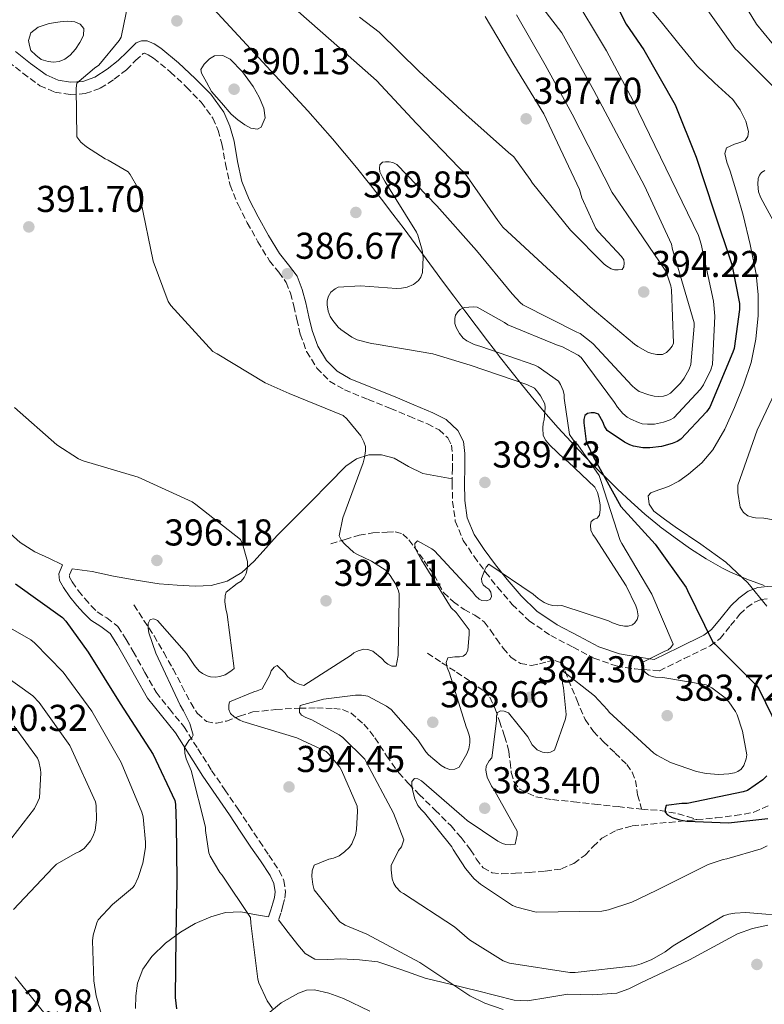
# Model space of a CAD drawing. Units: metres. Extents: x 590875 to 594335, y 4692012 to 4694369.
# Drawn here: x 593674 to 593873, y 4692955 to 4693219 of the extents above; entities that cross this region are included whole.
import ezdxf

# ---------------------------------------------------------------- set-up
doc = ezdxf.new("R2010")
doc.units = ezdxf.units.M
doc.header["$MEASUREMENT"] = 0
doc.linetypes.add('DGN Style 3', pattern=[2.435891, 1.739922, -0.695969])
for name, color, linetype, lineweight in [('Balsa-alberca', 142, 'Continuous', 0), ('Camino', 7, 'DGN Style 3', 0), ('Cota de punto acotado terreno', 7, 'Continuous', 0), ('Curva de nivel directora', 30, 'Continuous', 30), ('Curva de nivel intermedia', 30, 'Continuous', 0), ('Límite de municipio', 7, 'Continuous', 0), ('Línea de cambio de uso (parcela vista)', 92, 'Continuous', 0), ('Margen derecho', 7, 'Continuous', 0), ('Punto acotado terreno (símbolo)', 7, 'Continuous', 0), ('Vaguada', 142, 'DGN Style 3', 13)]:
    doc.layers.add(name, color=color, linetype=linetype, lineweight=lineweight)
doc.styles.add('Style-Arial', font='arial.ttf')

# ---------------------------------------------------------------- blocks, each defined once
blk = doc.blocks.new('5PATER')
at = {"layer": 'Punto acotado terreno (símbolo)', "linetype": 'Continuous', "lineweight": 0}
h = blk.add_hatch(color=51, dxfattribs=at)
edge = h.paths.add_edge_path()
edge.add_ellipse((0, 0), major_axis=(-0.11, -0.111), ratio=0.999422, start_angle=0, end_angle=360)

msp = doc.modelspace()

# ---------------------------------------------------------------- linework, layer by layer
at = {"layer": 'Balsa-alberca', "color": 142, "linetype": 'Continuous', "lineweight": 0, "elevation": 346.35, "flags": 128}
msp.add_lwpolyline([(593676.65, 4693210.54), (593676.33, 4693211.91), (593676.01, 4693213.29), (593676.69, 4693215.29), (593678.67, 4693216.81), (593681.58, 4693217.83), (593684.53, 4693218.22), (593686.49, 4693218.42), (593688.46, 4693218.28), (593689.91, 4693217.61), (593690.89, 4693216.43), (593690.8, 4693214.55), (593689.81, 4693212.68), (593688.66, 4693210.91), (593687.25, 4693209.29), (593685.82, 4693208.23), (593684.24, 4693207.59), (593682.78, 4693207.47), (593681.33, 4693207.63), (593679.47, 4693208.17), (593678.06, 4693209.35), (593676.65, 4693210.54)], close=True, dxfattribs=at)
at = {"layer": 'Balsa-alberca', "color": 142, "linetype": 'Continuous', "lineweight": 0, "elevation": 390.99, "flags": 128}
msp.add_lwpolyline([(593676.65, 4693210.54), (593676.33, 4693211.91), (593676.01, 4693213.29), (593676.69, 4693215.29), (593678.67, 4693216.81), (593681.58, 4693217.83), (593684.53, 4693218.22), (593686.49, 4693218.42), (593688.46, 4693218.28), (593689.91, 4693217.61), (593690.89, 4693216.43), (593690.8, 4693214.55), (593689.81, 4693212.68), (593688.66, 4693210.91), (593687.25, 4693209.29), (593685.82, 4693208.23), (593684.24, 4693207.59), (593682.78, 4693207.47), (593681.33, 4693207.63), (593679.47, 4693208.17), (593678.06, 4693209.35), (593676.65, 4693210.54)], dxfattribs=at)
at = {"layer": 'Camino', "color": 7, "linetype": 'DGN Style 3', "lineweight": 0}
for points in [[(593683.1, 4693199.44, 391.58), (593687.19, 4693198.76, 391.11), (593691.27, 4693199.02, 390.72), (593695.28, 4693200.44, 390.34), (593699.04, 4693202.86, 389.99), (593702.29, 4693205.43, 389.77), (593704.76, 4693207.87, 389.65), (593706.8, 4693209.78, 389.64), (593707.01, 4693209.88, 389.67), (593707.13, 4693209.87, 389.7), (593708.16, 4693209.44, 389.77), (593709.53, 4693208.56, 389.83), (593714.1, 4693204.81, 389.9), (593718.44, 4693200.75, 389.89), (593722.35, 4693196.72, 389.86), (593725.49, 4693192.44, 389.7), (593726.89, 4693189.17, 389.29), (593727.9, 4693185.55, 388.87), (593728.83, 4693180.21, 388.62), (593730.07, 4693174.48, 388.36), (593732.22, 4693169.27, 388.1), (593734.68, 4693164.43, 387.85), (593737.54, 4693159.34, 387.51), (593740.64, 4693154.23, 387.14), (593743.13, 4693151.14, 386.81), (593745.1, 4693148.45, 386.5), (593746.25, 4693145.52, 386.45), (593747.18, 4693142.15, 386.57), (593747.99, 4693138.52, 386.71), (593748.88, 4693134.59, 386.95), (593750.59, 4693129.92, 387.36), (593753.34, 4693125.47, 387.78), (593756.76, 4693122, 388.14), (593760.76, 4693119.63, 388.49), (593767.05, 4693117.09, 388.9), (593773.08, 4693114.67, 389.19), (593778.07, 4693112.59, 389.4), (593782.98, 4693110.51, 389.51), (593786.11, 4693108.91, 389.45), (593788.46, 4693106.76, 389.38), (593789.4, 4693104.81, 389.41), (593789.7, 4693102.39, 389.45), (593789.65, 4693098.69, 389.46), (593789.58, 4693094.68, 389.45), (593789.72, 4693089.74, 389.33), (593790.44, 4693084.48, 388.81), (593792.59, 4693079.31, 387.89), (593795.49, 4693074.94, 386.95), (593798.57, 4693070.77, 385.94), (593801.79, 4693066.73, 384.97), (593805.72, 4693062.16, 384.29), (593810.24, 4693057.76, 383.81), (593816.04, 4693053.8, 383.05), (593822.01, 4693050.68, 382.28), (593827.56, 4693047.76, 382), (593833.6, 4693045.66, 381.51), (593838.52, 4693044.84, 380.65), (593845.16, 4693044.37, 379.78), (593851.82, 4693047.63, 377.73), (593858.73, 4693051.02, 375.69), (593861.45, 4693053, 374.88), (593864.24, 4693056.49, 373.57), (593866.68, 4693059.49, 372.29), (593868.57, 4693061.28, 371.47), (593870.6, 4693062.78, 370.82), (593872.31, 4693063.45, 370.43), (593874.31, 4693063.68, 370.05)], [(593670.65, 4693207.58, 392.2), (593674.55, 4693204.51, 392.11), (593679.11, 4693201.12, 391.94), (593683.1, 4693199.44, 391.58)], [(593687.74, 4693071.64, 397.96), (593687, 4693069.92, 397.96), (593687.04, 4693069.41, 397.96), (593687.78, 4693068.18, 397.96), (593689.39, 4693065.83, 397.96), (593691.13, 4693063.69, 397.96), (593692.86, 4693061.79, 397.84), (593694.49, 4693060.15, 397.64), (593697.05, 4693058.52, 397.42), (593700.01, 4693056.22, 397.19), (593702.24, 4693052.71, 396.79), (593704.11, 4693049.49, 396.42), (593707.22, 4693043.92, 396.24), (593710.28, 4693038.61, 396.1), (593713.83, 4693034.12, 395.88), (593717.72, 4693029.39, 395.59), (593721.47, 4693023.41, 395.1), (593725.14, 4693017.65, 394.57), (593728.67, 4693012.5, 394.17), (593732.23, 4693007.3, 393.8), (593735.1, 4693002.96, 392.94), (593737.92, 4692998.66, 392.33), (593740.5, 4692994.96, 392.69), (593743.23, 4692990.86, 393.29), (593744.5, 4692988.15, 393.59), (593744.95, 4692985.17, 393.93), (593744.7, 4692983.11, 394.42), (593744.24, 4692981.36, 394.76), (593743.65, 4692979.44, 394.69), (593743.07, 4692977.58, 394.63)]]:
    msp.add_polyline3d(points, dxfattribs=at)
at = {"layer": 'Curva de nivel directora', "color": 30, "linetype": 'Continuous', "lineweight": 30, "flags": 128}
for points, elevation in [([(593829.33, 4693231.18), (593836.27, 4693217.64), (593841.01, 4693210.73), (593849.36, 4693195.98), (593854.96, 4693181.99), (593859.76, 4693167.62), (593864.56, 4693153.22), (593866.61, 4693142.79), (593866.61, 4693141.16), (593865.2, 4693130.76), (593864.85, 4693129.74), (593858.67, 4693115.02), (593857.77, 4693113.77), (593850.93, 4693106.44), (593849.93, 4693105.83), (593848.53, 4693105.23), (593845.74, 4693104.49), (593842.54, 4693104.11), (593840.75, 4693104.14), (593838.22, 4693104.55), (593837.2, 4693104.91), (593835.76, 4693105.61), (593831.12, 4693108.71), (593830.45, 4693109.9), (593830.03, 4693111.11), (593828.81, 4693113.16), (593827.76, 4693113.48), (593826.86, 4693113.48), (593825.9, 4693113.29), (593825.17, 4693112.81), (593824.85, 4693111.69), (593824.85, 4693110.79), (593825.55, 4693105.83), (593825.84, 4693104.97), (593827.41, 4693101.77), (593834.83, 4693088.39), (593844.04, 4693078.31), (593852.3, 4693066.67), (593852.68, 4693065.87), (593859.44, 4693052.07), (593860.11, 4693051.5), (593871.28, 4693040.3), (593871.76, 4693039.56), (593877.04, 4693028.71)], 375), ([(593672.6, 4693067.69), (593685.18, 4693058.6), (593686.1, 4693057.64), (593692.02, 4693049.39), (593700.66, 4693035.63), (593709.5, 4693021.9)], 400), ([(593709.5, 4693021.9), (593715.25, 4693009.61), (593715.41, 4693008.65), (593715.64, 4693003.37), (593715.83, 4692988.2), (593715.57, 4692973.04), (593715.38, 4692956.84), (593715.73, 4692953.77)], 400), ([(593873.9, 4693016.17), (593872.91, 4693015.18), (593868.78, 4693012.27), (593867.63, 4693011.88), (593852.59, 4693008.78), (593851.12, 4693008.81), (593846.92, 4693008.3), (593846.73, 4693007.31), (593846.7, 4693006.51), (593847.31, 4693005.74), (593848.56, 4693005.07), (593850.57, 4693004.39), (593852.46, 4693004.07), (593863.69, 4693003.63), (593874.19, 4693004.75)], 375)]:
    msp.add_lwpolyline(points, dxfattribs=dict(at, elevation=elevation))
at = {"layer": 'Curva de nivel intermedia', "color": 30, "linetype": 'Continuous', "lineweight": 0, "flags": 128}
for points, elevation in [([(593745.13, 4693405.47), (593753.7, 4693391.77), (593761.7, 4693377.95), (593770.15, 4693365.08), (593807.97, 4693303.77), (593812.16, 4693298.72), (593813.06, 4693297.88), (593823.75, 4693286.3), (593833.96, 4693273.72), (593844.48, 4693262.65), (593845.54, 4693261.02), (593853.67, 4693246.36), (593871.2, 4693217.63), (593881.44, 4693205.15), (593882.28, 4693204.54), (593894.02, 4693195.2), (593895.01, 4693194.11), (593899.52, 4693187.68), (593900.04, 4693186.36)], 360), ([(593703.53, 4693227.24), (593700.85, 4693214.15), (593700.33, 4693213.29), (593694.89, 4693206.6), (593693.74, 4693205.87), (593688.97, 4693201.83), (593688.81, 4693200.49), (593688.97, 4693187.4), (593690.06, 4693186.03), (593691.57, 4693184.75), (593696.59, 4693181.55), (593697.42, 4693181.19), (593702.73, 4693178.06), (593703.34, 4693177.32), (593705.39, 4693173.8), (593705.74, 4693172.78), (593706.16, 4693170.19), (593709.49, 4693154.12), (593713.45, 4693143.31), (593714.19, 4693142.22), (593725.42, 4693129.9), (593726.61, 4693129.32), (593739.5, 4693121.51), (593745.9, 4693118.7), (593760.4, 4693112.81), (593761.39, 4693111.88), (593765.13, 4693107.31)], 390), ([(593794.45, 4693126.25), (593784.4, 4693129.29), (593769.2, 4693131.91), (593767.95, 4693132.04), (593764.17, 4693133.07), (593762.7, 4693133.8), (593759.76, 4693135.79), (593759.05, 4693136.43), (593757.58, 4693138.22), (593756.94, 4693139.27), (593756.37, 4693140.71), (593756.08, 4693142.44), (593756.08, 4693143.4), (593756.37, 4693144.59), (593757.1, 4693145.8), (593758.25, 4693146.73), (593759.02, 4693147.15), (593765.04, 4693147.5), (593774.7, 4693146.79), (593775.98, 4693146.86), (593777.55, 4693147.18), (593779.28, 4693147.85), (593780.62, 4693148.97), (593781.17, 4693149.8), (593781.61, 4693151.08), (593781.81, 4693155.18), (593781.58, 4693157.03), (593780.43, 4693161.07), (593780.05, 4693161.93), (593771.69, 4693175.37), (593770.93, 4693176.62), (593770.25, 4693178.09), (593770.09, 4693179.02), (593770.22, 4693179.95), (593770.89, 4693180.62), (593771.76, 4693180.78), (593772.72, 4693180.75), (593773.71, 4693180.59), (593774.77, 4693180.04), (593785.52, 4693168.91), (593796.11, 4693156.97), (593805.68, 4693145.39), (593807.85, 4693143.02), (593808.56, 4693142.44), (593822.99, 4693135.08), (593823.89, 4693134.7), (593827.31, 4693132.04), (593837.81, 4693120.68), (593838.61, 4693119.98), (593839.73, 4693119.24), (593842.29, 4693118.28), (593843.76, 4693117.96), (593844.88, 4693117.87), (593846.29, 4693117.99), (593847.12, 4693118.25), (593848.08, 4693118.73), (593850.77, 4693121.39), (593851.82, 4693122.79), (593853.13, 4693125.19), (593853.61, 4693126.47), (593854.51, 4693136.75), (593854.48, 4693137.58), (593850.13, 4693152.52), (593848.62, 4693157.29), (593848.4, 4693158.7), (593841.13, 4693174.31), (593827.53, 4693199.88), (593818.99, 4693215.27), (593809.68, 4693227.5)], 385), ([(593821.39, 4693226.5), (593830.93, 4693210.5), (593838.13, 4693197.1), (593855.66, 4693161), (593856.3, 4693158.7), (593859.66, 4693143.4), (593860.01, 4693139.37), (593859.37, 4693126.47), (593858.93, 4693125.03), (593856.97, 4693121), (593856.14, 4693119.82), (593849.01, 4693112.14)], 380), ([(593806.86, 4693220.1), (593814.51, 4693206.73), (593821.74, 4693193.51), (593832.46, 4693172.52), (593836.4, 4693166.79), (593846.67, 4693151.69), (593847.25, 4693150.44), (593848.17, 4693147.5), (593848.37, 4693146.41), (593848.94, 4693132.14), (593848.56, 4693131.37), (593847.89, 4693130.41), (593847.09, 4693129.61), (593846, 4693129.13), (593844.49, 4693129.13), (593843.12, 4693129.39), (593842.06, 4693129.77), (593839.34, 4693131.27), (593838.51, 4693131.91), (593826.61, 4693141.9), (593814.96, 4693152.3), (593803.21, 4693163.21), (593801.81, 4693165), (593792.97, 4693177.67), (593791.47, 4693179.15), (593780.08, 4693191.02), (593769.36, 4693202.54), (593757.13, 4693213.23), (593745.36, 4693223.59)], 390), ([(593856.13, 4693224.03), (593865.44, 4693211.04), (593866.24, 4693210.33), (593876.87, 4693199.71)], 365), ([(593842.69, 4693221.77), (593845.6, 4693218.27), (593850.4, 4693212.38), (593855.2, 4693206.49), (593859.92, 4693201.95), (593864.84, 4693197.47), (593866.81, 4693194.66)], 370), ([(593798.49, 4693219.72), (593806.17, 4693206.73), (593814.2, 4693193.58), (593823.7, 4693173.29), (593824.38, 4693171.11), (593828.12, 4693162.92), (593828.79, 4693161.99), (593835, 4693155.4), (593835.61, 4693154.47), (593835.67, 4693153.55), (593835.61, 4693152.59), (593835.13, 4693151.91), (593834.14, 4693151.79), (593833.11, 4693151.82), (593832.22, 4693152.07), (593831.03, 4693152.75), (593830.3, 4693153.32), (593821.34, 4693162.44), (593811.1, 4693175.02), (593810.55, 4693176.01), (593806.14, 4693182.12), (593804.67, 4693183.21), (593793.24, 4693193.45), (593780.76, 4693204.94), (593770.01, 4693215.53), (593764.76, 4693219.53)], 395), ([(593737.4, 4693189.51), (593735.65, 4693189.77), (593734.06, 4693190.63), (593732.13, 4693191.98), (593730.38, 4693193.55), (593727.76, 4693196.57), (593725.13, 4693199.59), (593723.77, 4693202.06), (593722.41, 4693204.52), (593722.28, 4693205.47), (593723.13, 4693206.88), (593724.53, 4693208.3), (593725.87, 4693209.14), (593728.12, 4693209.24), (593730.06, 4693208.27), (593733.37, 4693204.88), (593736.24, 4693200.97), (593737.86, 4693198.08), (593739.09, 4693195.15), (593739.44, 4693192.52), (593738.38, 4693190.03), (593737.4, 4693189.51)], 390), ([(593866.81, 4693194.66), (593868.29, 4693191.61), (593869.02, 4693188.87), (593868.86, 4693187.51), (593868.1, 4693186.46), (593866.69, 4693185.89), (593865.25, 4693185.5), (593863.14, 4693184.48), (593862.66, 4693183.01), (593863.2, 4693180.63), (593864.1, 4693178.27), (593865.9, 4693172.36), (593867.62, 4693166.43), (593869.5, 4693158.58), (593871.04, 4693150.65), (593871.6, 4693145.12), (593871.59, 4693139.58), (593871.01, 4693133.25), (593869.7, 4693126.97), (593867.7, 4693120.86), (593865.31, 4693114.91), (593862.69, 4693109.11), (593859.49, 4693103.58), (593856.48, 4693100.07), (593852.93, 4693097.09), (593850.38, 4693095.2), (593847.62, 4693093.76), (593846.32, 4693093.29), (593845.03, 4693092.83), (593842.85, 4693092.06), (593842.13, 4693091.2), (593842.41, 4693089.01), (593843.65, 4693087.17), (593846.49, 4693085.01), (593849.38, 4693082.91), (593856.23, 4693078.29), (593862.98, 4693073.5), (593868.83, 4693067.95), (593873.92, 4693061.66)], 370), ([(593873.44, 4693178.46), (593872.55, 4693177.85), (593872, 4693177.21), (593871.59, 4693176.25), (593871.52, 4693174.78), (593871.75, 4693172.7), (593872.35, 4693171.1), (593876.23, 4693163.87)], 365), ([(593849.01, 4693112.14), (593848.05, 4693111.63), (593846.29, 4693110.99), (593843.79, 4693110.44), (593841.97, 4693110.41), (593840.56, 4693110.57), (593839.53, 4693110.86), (593837.45, 4693111.79), (593836.53, 4693112.36), (593835.37, 4693113.29), (593833.9, 4693114.99), (593833.13, 4693116.27), (593824.17, 4693128.3), (593823.34, 4693128.91), (593818.96, 4693131.24), (593818, 4693131.5), (593804.53, 4693137.03), (593803.66, 4693137.67), (593796.33, 4693141.77), (593795.28, 4693141.87), (593792.85, 4693141.74), (593791.73, 4693141.16), (593791.12, 4693140.59), (593790.54, 4693139.63), (593790.32, 4693138.79), (593790.35, 4693137.45), (593790.64, 4693136.39), (593791.53, 4693134.7), (593792.59, 4693133.51), (593793.55, 4693132.78), (593795.47, 4693131.82), (593797.26, 4693131.24), (593811.76, 4693126.28), (593812.62, 4693125.83), (593818.13, 4693121.96), (593818.67, 4693121.07), (593819.37, 4693119.5), (593819.6, 4693118.28), (593819.6, 4693117.42), (593821.01, 4693107.69), (593822.06, 4693106.22), (593823.31, 4693104.91), (593829.04, 4693096.65), (593829.52, 4693095.08), (593834.6, 4693079.31), (593835.08, 4693078.51), (593843.15, 4693064.87), (593848.81, 4693051.47), (593848.24, 4693050.6), (593847.5, 4693049.93), (593846.41, 4693049.55), (593840.49, 4693046.6), (593840.56, 4693045.48), (593840.84, 4693044.59), (593841.61, 4693043.72), (593842.32, 4693043.18), (593843.21, 4693042.79), (593844.14, 4693042.63), (593846.06, 4693042.57), (593857.64, 4693040.59), (593859.18, 4693039.75), (593862.8, 4693037.07), (593863.76, 4693036.01), (593865.52, 4693033.45), (593865.96, 4693032.52), (593867.4, 4693028.2), (593868.56, 4693021.83), (593868.4, 4693020.78), (593867.82, 4693018.99), (593867.08, 4693017.96), (593866.16, 4693017.35), (593865.32, 4693017.03), (593863.72, 4693016.71), (593861.1, 4693016.59), (593857.68, 4693016.84), (593855.05, 4693017.39), (593848.08, 4693019.79), (593844.43, 4693021.71), (593843.63, 4693022.28), (593831.72, 4693033.26), (593831.24, 4693033.93), (593827.79, 4693037.67), (593819.05, 4693044.43), (593818.99, 4693043.31), (593819.15, 4693041.07), (593819.47, 4693039.82), (593820.17, 4693032.68), (593819.95, 4693031.47), (593817.07, 4693023.05), (593815.95, 4693022.57), (593815.05, 4693022.38), (593813.84, 4693022.51), (593812.43, 4693023.15), (593811.63, 4693023.88), (593811.08, 4693024.55), (593809.87, 4693026.63), (593804.68, 4693033.13), (593803.56, 4693033.55), (593802.57, 4693033.64), (593801.77, 4693033.16), (593801.48, 4693032.33)], 380), ([(593767.02, 4693037.55), (593772.01, 4693034.86), (593773.26, 4693033.96), (593780.43, 4693025.9), (593782.54, 4693022.67), (593783.28, 4693021.8), (593786.64, 4693019.02), (593787.72, 4693018.35), (593789, 4693017.93), (593790.35, 4693017.96), (593791.47, 4693018.51), (593793.55, 4693022.09), (593794.09, 4693023.47), (593794.32, 4693025.03), (593794.32, 4693026.19), (593794.19, 4693027.15), (593793.74, 4693028.49), (593793.32, 4693029.35), (593788.88, 4693043.75), (593788.27, 4693045.23), (593788.01, 4693046.6), (593788.4, 4693047.82), (593790.28, 4693048.07), (593791.6, 4693048.07), (593792.56, 4693048.3), (593793.23, 4693048.84), (593793.8, 4693049.83), (593794.19, 4693054.15), (593794.12, 4693055.31), (593790.64, 4693059.95), (593789.32, 4693061.26), (593781.39, 4693074.09), (593780.27, 4693075.95), (593779.69, 4693077.26), (593779.6, 4693078.51), (593780.33, 4693079.21), (593784.17, 4693077.03), (593784.84, 4693076.52), (593795.08, 4693065.48), (593795.85, 4693064.43), (593796.81, 4693063.56), (593797.58, 4693063.21), (593798.83, 4693063.08), (593799.76, 4693063.5), (593800.11, 4693064.23), (593800.01, 4693065.42), (593799.44, 4693066.19), (593798.6, 4693066.73), (593797.9, 4693067.4), (593797.52, 4693068.23), (593797.45, 4693069.1), (593798.35, 4693071.37), (593798.76, 4693072.11), (593799.44, 4693072.91), (593811.28, 4693064.91), (593812.65, 4693063.69), (593814.22, 4693062.67), (593815.53, 4693062.12), (593816.56, 4693061.87), (593817.93, 4693061.77), (593818.96, 4693061.87), (593831.53, 4693057.74), (593832.62, 4693057.19), (593834.35, 4693056.59), (593835.79, 4693056.33), (593836.75, 4693056.33), (593837.96, 4693056.71), (593838.6, 4693057.23), (593839.21, 4693058.09), (593839.44, 4693059.11), (593839.21, 4693060.65), (593838.86, 4693061.74), (593836.27, 4693067.11), (593828.01, 4693079.91), (593827.31, 4693080.87), (593826.8, 4693082.06), (593826.7, 4693083.34), (593826.86, 4693084.36), (593827.69, 4693084.97), (593828.46, 4693085.26), (593829.07, 4693086.06), (593829.26, 4693087.59), (593829.23, 4693088.87), (593828.94, 4693090.76), (593828.52, 4693092.14), (593827.88, 4693093.55), (593820.69, 4693100.39), (593819.73, 4693101.1), (593815.76, 4693104.84), (593814.73, 4693106.09), (593814.03, 4693107.4), (593813.87, 4693109.35), (593814.03, 4693110.73), (593814.25, 4693111.59), (593814.51, 4693114.95), (593814.45, 4693115.85), (593813.29, 4693118.06), (593812.59, 4693119.05), (593811.63, 4693120.07), (593809.61, 4693121.1), (593794.45, 4693126.25)], 385), ([(593876.93, 4693120.54), (593871.39, 4693108.8), (593866.15, 4693094.08), (593866.15, 4693092.13), (593866.79, 4693088.16), (593867.65, 4693086.81), (593868.83, 4693085.92), (593869.99, 4693085.5), (593870.88, 4693085.34), (593873.12, 4693085.25), (593882.95, 4693083.55)], 365), ([(593672.28, 4693114.89), (593683.61, 4693104.87), (593689.46, 4693101.16), (593690.74, 4693100.62), (593705.46, 4693096.2), (593719.9, 4693089.61), (593720.92, 4693088.94), (593732.86, 4693079.53), (593733.37, 4693078.38), (593734.74, 4693073.61), (593734.71, 4693072.01), (593734.36, 4693070.44), (593733.85, 4693069.35), (593733.02, 4693068.39), (593731.96, 4693067.75), (593729.05, 4693065.39), (593728.76, 4693064.49), (593728.7, 4693062.83), (593728.92, 4693061), (593729.34, 4693059.43), (593731.19, 4693045), (593730.3, 4693044.23), (593728.76, 4693043.31), (593727.35, 4693042.79), (593726.17, 4693042.67), (593724.79, 4693042.73), (593723.93, 4693042.99), (593722.71, 4693043.63), (593721.82, 4693044.3), (593720.54, 4693045.77), (593718.36, 4693049), (593710.65, 4693057.8), (593709.62, 4693058.25), (593708.63, 4693058.06), (593708.09, 4693057.04), (593708.09, 4693055.82), (593708.34, 4693054.54), (593710.17, 4693049.04), (593716.66, 4693035.12), (593717.62, 4693033.61), (593719.26, 4693030.19), (593720.22, 4693027.15), (593719.86, 4693026.41), (593719.06, 4693025.68), (593717.85, 4693023.79), (593717.91, 4693022.25), (593718.3, 4693020.81), (593719.61, 4693017.64), (593723.45, 4693002.44), (593723.45, 4693001.58), (593724.41, 4692995.6), (593724.76, 4692994.7), (593727.32, 4692990.28), (593727.96, 4692989.61), (593735.54, 4692978.25), (593735.67, 4692976.75), (593737.49, 4692961.74), (593737.81, 4692960.72)], 395), ([(593765.13, 4693107.31), (593765.97, 4693105.74), (593766.35, 4693104.43), (593766.38, 4693103.34), (593766.13, 4693101.51), (593765.71, 4693100.07), (593760.3, 4693085.35), (593759.34, 4693080.55), (593759.95, 4693079.27), (593760.81, 4693078.28), (593763.28, 4693076.07), (593764.04, 4693075.59), (593767.98, 4693073.77), (593771.88, 4693071.21), (593772.97, 4693069.9), (593774.38, 4693067.63), (593775.18, 4693065.74), (593775.37, 4693064.94), (593775.44, 4693063.69), (593775.12, 4693048.49), (593774.6, 4693045.64), (593773.45, 4693045.64), (593772.4, 4693046.15), (593771.69, 4693046.7), (593770.76, 4693047.66), (593768.33, 4693049.58), (593766.96, 4693050.09), (593765.96, 4693050.12), (593764.4, 4693049.74), (593763.28, 4693049.13), (593762.57, 4693048.55), (593749.87, 4693040.43), (593748.59, 4693040.75), (593747.47, 4693041.32), (593746.12, 4693042.25), (593745.45, 4693042.86), (593744.84, 4693043.72), (593742.73, 4693045.77), (593741.87, 4693045.35), (593741.13, 4693044.33), (593740.72, 4693043.27), (593738.67, 4693039.56), (593737.36, 4693038.99), (593736.43, 4693038.76), (593729.93, 4693036.01), (593729.71, 4693035.18), (593729.77, 4693034.03), (593730.22, 4693032.94), (593731.15, 4693032.01), (593732.72, 4693031.11), (593733.48, 4693030.79), (593748.01, 4693026.35), (593755.79, 4693022.7), (593756.52, 4693022.06), (593759.47, 4693018.51), (593759.95, 4693017.71), (593764.17, 4693008.07), (593764.27, 4693006.76), (593763.98, 4693001.87), (593763.66, 4693000.43), (593762.67, 4692998.03), (593762.06, 4692997.13), (593760.78, 4692995.82), (593759.34, 4692994.8), (593757.84, 4692994.16), (593756.59, 4692993.9), (593752.62, 4692992.27), (593752.08, 4692990.76), (593752.01, 4692989.23), (593752.24, 4692987.08), (593752.65, 4692985.68), (593759.47, 4692977.07), (593760.91, 4692976.2), (593766.76, 4692973.74), (593780.94, 4692966.16), (593794.32, 4692957.26), (593798.32, 4692955.31), (593803.28, 4692953.64)], 390), ([(593662.07, 4693060.97), (593676.66, 4693052.68), (593677.66, 4693051.88), (593685.3, 4693043.98), (593693.05, 4693033.58), (593700.92, 4693019.82), (593706.45, 4693006.44), (593706.74, 4693005.23), (593707.45, 4692998.44), (593707.38, 4692997.04), (593706.65, 4692992.81), (593705.46, 4692988.97), (593704.44, 4692986.86), (593703.96, 4692986.16), (593698.55, 4692981.71), (593694.74, 4692977.58), (593694.36, 4692976.78), (593693.37, 4692973.55), (593693.21, 4692971.98), (593693.53, 4692961.29), (593694.17, 4692957.23), (593696.82, 4692948.08)], 405), ([(593664.82, 4693046.51), (593677.24, 4693037.68), (593678.94, 4693035.82), (593687.13, 4693024.3), (593687.7, 4693023.21), (593694.04, 4693009.23), (593694.2, 4693008.24), (593694.29, 4693004.49), (593693.94, 4693001.58), (593693.3, 4692999.95), (593692.66, 4692998.8), (593690.97, 4692996.72), (593689.75, 4692995.92), (593688.73, 4692995.5), (593683.54, 4692992.52), (593682.55, 4692991.53), (593671.99, 4692980.4)], 410), ([(593881.23, 4692978.51), (593868.3, 4692979.56), (593865.36, 4692979.43), (593863.79, 4692979.15), (593862.32, 4692978.67), (593848.81, 4692970.67), (593846.7, 4692969.07), (593843.08, 4692966.99), (593840.27, 4692965.8), (593838.41, 4692965.29), (593822.57, 4692963.53), (593821.1, 4692963.5), (593804.94, 4692965.99), (593803.24, 4692966.6), (593794.28, 4692972.3), (593790.25, 4692975.72), (593776.52, 4692984.65), (593775.79, 4692985.13), (593774.48, 4692986.51), (593774, 4692987.37), (593773.55, 4692988.59), (593773.23, 4692991.05), (593773.23, 4692992.2), (593775.21, 4692996.17), (593775.98, 4692997.23), (593776.33, 4692997.96), (593776.62, 4692999.05), (593773.9, 4693006.19), (593766.64, 4693019.82), (593766.19, 4693020.68), (593760.27, 4693026.47), (593759.34, 4693027.18), (593751.95, 4693031.24), (593750.38, 4693031.85), (593749.26, 4693032.49), (593748.72, 4693033.16), (593748.68, 4693033.99), (593748.84, 4693035.05), (593755.12, 4693036.78), (593763.69, 4693037.83), (593765.26, 4693037.83), (593767.02, 4693037.55)], 385), ([(593801.48, 4693032.33), (593801.48, 4693030.92), (593800.24, 4693021.07), (593799.53, 4693020.23), (593798.7, 4693018.79), (593798.67, 4693017.74), (593798.8, 4693016.71), (593799.02, 4693015.88), (593800.11, 4693013.42), (593800.65, 4693012.71), (593807.05, 4693001.39), (593807.05, 4693000.39), (593806.48, 4692997.9), (593805.13, 4692997.74), (593803.98, 4692997.83), (593803.05, 4692998.12), (593801.8, 4692998.73), (593793.64, 4693004.27), (593792.81, 4693005), (593781.39, 4693014.86), (593780.43, 4693015.4), (593779.5, 4693015.53), (593778.83, 4693014.7), (593778.8, 4693013.71), (593778.96, 4693012.43), (593779.6, 4693010.06), (593780.43, 4693008.3), (593781.39, 4693007.08), (593782.22, 4693006.28), (593789.52, 4692997.19), (593789.87, 4692996.46), (593793.2, 4692991.34), (593795.53, 4692988.59), (593797.16, 4692987.15), (593805.8, 4692981.48), (593806.92, 4692981.03), (593812.14, 4692979.72), (593829.68, 4692979.98), (593831.53, 4692980.33), (593837.74, 4692982.38), (593844.24, 4692985.45), (593858.25, 4692992.49), (593862.22, 4692993.8), (593863.24, 4692993.96), (593872.46, 4692996.65), (593874.06, 4692997.45)], 380), ([(593672.22, 4693029.48), (593678.42, 4693020.97), (593678.78, 4693020.08), (593679.26, 4693017.9), (593679.32, 4693017.04), (593678.97, 4693010.35), (593678.58, 4693009.29), (593677.62, 4693007.44), (593671.57, 4692999.6)], 415), ([(593672.47, 4692962.35), (593682.26, 4692950.12)], 410), ([(593737.81, 4692960.72), (593740.02, 4692955.88), (593741.49, 4692953.9)], 395)]:
    msp.add_lwpolyline(points, dxfattribs=dict(at, elevation=elevation))
at = {"layer": 'Límite de municipio', "color": 7, "linetype": 'Continuous', "lineweight": 0}
msp.add_polyline3d([(593722.46, 4693225.33, 389.71), (593750.89, 4693194.37, 388.04), (593754.22, 4693190.63, 388.11), (593757.5, 4693186.86, 388.19), (593760.73, 4693183.04, 387.78), (593763.93, 4693179.2, 387.34), (593767.07, 4693175.31, 386.92), (593767.59, 4693174.67, 386.85), (593770.68, 4693170.74, 386.45), (593773.71, 4693166.76, 386.24), (593776.7, 4693162.76, 385.99), (593779.67, 4693158.74, 385.28), (593782.64, 4693154.71, 384.57), (593785.62, 4693150.69, 382.92), (593787.05, 4693148.79, 382.24), (593790.05, 4693144.78, 380.81), (593793.03, 4693140.77, 379.9), (593796.03, 4693136.77, 379.37), (593799.05, 4693132.78, 379.37), (593802.11, 4693128.83, 380.63), (593802.23, 4693128.68, 380.72), (593805.33, 4693124.76, 383.14), (593808.45, 4693120.85, 385.13), (593811.61, 4693116.98, 385.29), (593814.83, 4693113.15, 384.54), (593818.03, 4693109.48, 382.2), (593821.39, 4693105.78, 380.73), (593824.82, 4693102.14, 380.35), (593828.32, 4693098.56, 378.43), (593831.87, 4693095.04, 374.64), (593833.91, 4693093.07, 374.05), (593837.55, 4693089.63, 373.08), (593841.27, 4693086.29, 372.06), (593845.14, 4693083.13, 371.69), (593845.38, 4693082.95, 371.69), (593849.4, 4693079.95, 371.79), (593853.49, 4693077.07, 371.48), (593857.7, 4693074.35, 371), (593862.05, 4693071.88, 370.72), (593863.99, 4693070.91, 370.47), (593868.57, 4693068.91, 369.82), (593873.27, 4693067.21, 369.45)], dxfattribs=at)
at = {"layer": 'Línea de cambio de uso (parcela vista)', "color": 92, "linetype": 'Continuous', "lineweight": 0}
for points in [[(593789.6, 4693095.77, 389.45), (593785.67, 4693096.51, 389.77), (593781.75, 4693097.26, 390.09), (593777.87, 4693099.12, 390.18), (593774.07, 4693101.35, 390.09), (593770.7, 4693102.23, 390.05), (593767.29, 4693102.19, 390.02), (593763.96, 4693101.13, 390.06), (593761.08, 4693099.18, 390.21), (593756.5, 4693094.5, 390.77), (593751.93, 4693089.83, 391.56), (593747.32, 4693085.23, 392.53), (593742.71, 4693080.62, 393.48), (593739.62, 4693077.19, 394.03), (593736.57, 4693073.71, 394.57), (593733.26, 4693070.68, 395.21), (593729.27, 4693068.39, 395.85), (593725.02, 4693067.23, 395.92), (593720.76, 4693067.05, 396.04), (593715.9, 4693067.34, 396.71), (593711.03, 4693067.63, 397.38), (593704.92, 4693068.65, 397.13), (593698.81, 4693069.68, 396.87), (593695.96, 4693070.34, 396.86), (593693.11, 4693070.96, 397.13), (593690.42, 4693071.3, 397.54), (593687.74, 4693071.64, 397.96)], [(593685.18, 4693072.75, 397.96), (593681.46, 4693074.51, 397.8), (593677.75, 4693076.27, 397.64), (593673.78, 4693078.77, 397.48), (593668.5, 4693083.56, 397.32)], [(593704.76, 4692953.9, 402.12), (593704.85, 4692957.26, 401.89), (593705.27, 4692960.62, 401.67), (593706.68, 4692964.4, 401.59), (593709.11, 4692967.79, 401.54), (593712.78, 4692971.37, 401.21), (593716.79, 4692974.32, 400.33), (593720.74, 4692976.62, 399.06), (593724.92, 4692978.41, 397.77), (593728.87, 4692979.61, 396.53), (593732.92, 4692979.76, 395.59), (593736.66, 4692979.08, 395.11), (593740.41, 4692978.41, 394.63)], [(593743.07, 4692977.58, 394.63), (593745.64, 4692974.25, 394.02), (593748.21, 4692970.92, 393.41), (593750.23, 4692968.58, 393.03), (593752.82, 4692967.08, 392.71), (593756.31, 4692966.96, 392.44), (593759.8, 4692967.15, 392.2), (593764.77, 4692966.95, 391.52), (593769.72, 4692966.38, 390.98), (593776.07, 4692964.27, 390.84), (593782.39, 4692962.03, 390.73), (593789.4, 4692960.33, 390.53), (593796.41, 4692958.63, 390.34), (593801.33, 4692957.35, 390.21), (593806.26, 4692956.14, 390.09), (593809.81, 4692955.91, 389.83), (593815.2, 4692956.79, 389.1), (593820.6, 4692957.67, 388.49), (593827.19, 4692957.53, 388.28), (593833.72, 4692957.99, 388.04), (593836.91, 4692959.16, 387.71), (593839.99, 4692960.62, 387.4), (593846.6, 4692963.76, 386.91), (593853.17, 4692966.95, 386.5), (593859.62, 4692970.4, 386.24), (593866.1, 4692973.87, 385.99), (593870.06, 4692975.27, 385.69), (593874.17, 4692976.17, 385.41)], [(593752.69, 4692958.89, 394.25), (593750.55, 4692958.77, 394.31), (593748.41, 4692958, 394.44), (593743.75, 4692955.34, 395.29), (593739.77, 4692952.04, 396.17)], [(593767.54, 4692953.11, 393.09), (593760.44, 4692956.52, 393.29), (593756.59, 4692958.01, 393.72), (593752.69, 4692958.89, 394.25)]]:
    msp.add_polyline3d(points, dxfattribs=at)
at = {"layer": 'Margen derecho', "color": 7, "linetype": 'Continuous', "lineweight": 0}
for points in [[(593672.57, 4693210.28, 392.2), (593676.56, 4693207.13, 392.11), (593680.76, 4693204.01, 391.94), (593684.02, 4693202.64, 391.58), (593687.35, 4693202.09, 391.11), (593690.6, 4693202.3, 390.72), (593693.82, 4693203.43, 390.34), (593697.12, 4693205.56, 389.99), (593700.09, 4693207.91, 389.77), (593702.46, 4693210.26, 389.65), (593704.95, 4693212.59, 389.64), (593706.37, 4693213.2, 389.67), (593707.83, 4693213.16, 389.7), (593709.71, 4693212.38, 389.77), (593711.48, 4693211.24, 389.83), (593716.28, 4693207.3, 389.9), (593720.76, 4693203.11, 389.89), (593724.88, 4693198.86, 389.86), (593728.38, 4693194.09, 389.7), (593730.02, 4693190.27, 389.29), (593731.13, 4693186.28, 388.87), (593732.07, 4693180.84, 388.62), (593733.24, 4693175.47, 388.36), (593735.23, 4693170.65, 388.1), (593737.59, 4693165.99, 387.85), (593740.4, 4693161.01, 387.51), (593743.35, 4693156.14, 387.14), (593745.76, 4693153.16, 386.81), (593748.02, 4693150.06, 386.5), (593749.39, 4693146.56, 386.45), (593750.39, 4693142.95, 386.57), (593751.22, 4693139.24, 386.71), (593752.06, 4693135.53, 386.95), (593753.58, 4693131.37, 387.36), (593755.96, 4693127.53, 387.78), (593758.82, 4693124.63, 388.14), (593762.23, 4693122.6, 388.49), (593768.28, 4693120.16, 388.9), (593774.33, 4693117.74, 389.19), (593779.36, 4693115.64, 389.4), (593784.38, 4693113.51, 389.51), (593788.01, 4693111.66, 389.45), (593791.16, 4693108.78, 389.38), (593792.62, 4693105.76, 389.41), (593793.02, 4693102.57, 389.45), (593792.96, 4693098.63, 389.46), (593792.89, 4693094.7, 389.45), (593793.02, 4693090.01, 389.33), (593793.66, 4693085.35, 388.81), (593795.52, 4693080.87, 387.89), (593798.2, 4693076.84, 386.95), (593801.19, 4693072.79, 385.94), (593804.34, 4693068.84, 384.97), (593808.13, 4693064.43, 384.29), (593812.34, 4693060.33, 383.81), (593817.74, 4693056.64, 383.05), (593823.54, 4693053.61, 382.28), (593828.88, 4693050.8, 382), (593834.42, 4693048.87, 381.51), (593839.06, 4693048.11, 380.65), (593843.7, 4693047.34, 379.78), (593850.36, 4693050.6, 377.73), (593857.02, 4693053.87, 375.69), (593859.14, 4693055.41, 374.88), (593861.67, 4693058.57, 373.57), (593864.25, 4693061.74, 372.29), (593866.44, 4693063.82, 371.47), (593868.98, 4693065.71, 370.82), (593871.51, 4693066.68, 370.43)], [(593685.18, 4693072.75, 397.96), (593684.15, 4693070.38, 397.96), (593684.32, 4693068.52, 397.96), (593685.43, 4693066.67, 397.96), (593687.16, 4693064.16, 397.96), (593689.02, 4693061.87, 397.96), (593690.83, 4693059.87, 397.84), (593692.73, 4693057.96, 397.64), (593695.44, 4693056.24, 397.42), (593697.91, 4693054.32, 397.19), (593699.86, 4693051.26, 396.79), (593701.69, 4693048.11, 396.42), (593704.79, 4693042.54, 396.24), (593707.96, 4693037.04, 396.1), (593711.66, 4693032.37, 395.88), (593715.45, 4693027.76, 395.59), (593719.11, 4693021.92, 395.1), (593722.81, 4693016.11, 394.57), (593726.37, 4693010.93, 394.17), (593729.91, 4693005.74, 393.8), (593732.77, 4693001.42, 392.94), (593735.61, 4692997.1, 392.33), (593738.19, 4692993.39, 392.69), (593740.79, 4692989.48, 393.29), (593741.8, 4692987.33, 393.59), (593742.13, 4692985.13, 393.93), (593741.95, 4692983.63, 394.42), (593741.56, 4692982.12, 394.76), (593740.98, 4692980.27, 394.69), (593740.41, 4692978.41, 394.63)], [(593871.51, 4693066.68, 370.43), (593874.1, 4693066.99, 370.05), (593876.52, 4693067.01, 369.63), (593878.9, 4693066.6, 369.22), (593886.11, 4693064.2, 368.3), (593893.3, 4693061.8, 367.69), (593910.84, 4693056.01, 366.71), (593928.38, 4693050.22, 365.7), (593941.05, 4693046.12, 364.74), (593953.72, 4693042.02, 363.85), (593962.99, 4693038.79, 363.35), (593972.22, 4693035.43, 362.89), (593976.26, 4693033.92, 362.69), (593980.28, 4693032.36, 362.5), (593981.73, 4693031.67, 362.44), (593983.03, 4693030.7, 362.37), (593983.61, 4693029.26, 362.34), (593984.06, 4693027.75, 362.31), (593985.53, 4693026.09, 362.18), (593986.81, 4693025.13, 362.12), (593988.09, 4693024.17, 362.05)]]:
    msp.add_polyline3d(points, dxfattribs=at)
at = {"layer": 'Vaguada', "color": 142, "linetype": 'DGN Style 3', "lineweight": 13}
for points in [[(593757.11, 4693078.38, 389.57), (593760.89, 4693079.53, 388.58), (593764.66, 4693080.68, 387.59), (593768.35, 4693081.31, 387.25), (593772.15, 4693081.51, 387.08), (593774.33, 4693081.63, 386.42), (593776.38, 4693081, 385.86), (593778.03, 4693079.42, 385.76), (593779.38, 4693077.61, 385.67), (593782.13, 4693073.86, 385.36), (593784.76, 4693070.06, 384.97), (593785.98, 4693067.67, 384.56), (593787.32, 4693065.32, 384.13), (593789.93, 4693062.87, 383.81), (593792.82, 4693060.78, 383.49), (593795.65, 4693059.24, 383.08), (593798.2, 4693057.45, 382.66), (593799.86, 4693055.22, 382.47), (593801.46, 4693052.91, 382.28), (593803.28, 4693050.4, 381.61), (593805.3, 4693047.98, 380.93), (593807.91, 4693046.35, 380.74), (593810.87, 4693045.8, 380.55), (593813.01, 4693046.24, 380.21), (593815.16, 4693046.83, 379.91), (593817.16, 4693047.12, 379.78), (593818.81, 4693046.51, 379.65), (593819.92, 4693044.24, 379.44), (593820.79, 4693041.96, 379.21), (593822.99, 4693036.61, 378.6), (593825.27, 4693031.27, 377.99), (593827.46, 4693028.13, 377.69), (593830.14, 4693025.32, 377.41), (593833.28, 4693022.32, 376.9), (593836.41, 4693019.24, 376.45), (593837.87, 4693017.23, 376.36), (593838.71, 4693014.95, 376.26), (593839.31, 4693011.14, 376.08), (593840.37, 4693007.27, 375.88)], [(593704.31, 4693062, 395.78), (593707, 4693057.87, 395.62), (593709.69, 4693053.74, 395.46), (593712.33, 4693049.29, 394.83), (593714.81, 4693044.78, 393.99), (593717.18, 4693040.29, 393.5), (593719.54, 4693035.76, 393.03), (593721.29, 4693032.96, 392.57), (593723.77, 4693030.76, 391.88), (593726.42, 4693030.28, 390.8), (593729.08, 4693030.89, 389.7), (593732.62, 4693032.22, 388.74), (593736.18, 4693033.32, 387.85), (593742.37, 4693033.99, 386.45), (593748.73, 4693034.35, 385.16), (593753.3, 4693034.41, 384.68), (593757.88, 4693034.28, 384.2), (593760.23, 4693033.98, 383.63), (593762.42, 4693033.07, 383.05), (593765.96, 4693030.03, 382.1), (593768.89, 4693026.41, 381.38), (593772.01, 4693021.61, 381.18), (593775.29, 4693017, 381.06), (593777.97, 4693014.09, 380.59), (593780.73, 4693011.24, 380.17), (593785.03, 4693007.04, 379.95), (593789.3, 4693002.79, 379.72), (593792, 4692999.65, 379.39), (593794.55, 4692996.39, 379.08), (593796.07, 4692993.94, 378.92), (593797.88, 4692991.53, 378.76), (593800.28, 4692990.26, 378.6), (593802.93, 4692989.99, 378.44), (593806.58, 4692990.09, 378.13), (593810.23, 4692990.31, 377.8), (593814.56, 4692990.65, 377.49), (593818.87, 4692991.27, 377.22), (593822.21, 4692992.76, 377.06), (593825.21, 4692994.99, 376.9), (593827.4, 4692997.26, 376.59), (593829.69, 4692999.47, 376.26), (593833.64, 4693001.65, 376.21), (593837.88, 4693002.79, 376.13), (593842.8, 4693003.28, 375.73), (593847.73, 4693003.75, 375.3), (593854.04, 4693004.36, 375.04), (593855.19, 4693004.47, 374.95)], [(593782.97, 4693049.07, 386.37), (593786.87, 4693046.51, 385.09), (593790.78, 4693043.95, 383.81), (593794.51, 4693041.51, 382.57), (593798.2, 4693038.89, 381.45), (593799.7, 4693037.25, 381.01), (593801.17, 4693034.14, 380.48), (593802.3, 4693030.83, 379.97), (593803.66, 4693026.82, 379.29), (593804.79, 4693022.76, 378.69), (593805.13, 4693019.93, 378.53), (593805.43, 4693017.07, 378.44), (593806.16, 4693014.67, 378.29), (593807.73, 4693012.65, 378.12), (593812, 4693010.58, 377.62), (593816.5, 4693009.83, 377.16), (593822.14, 4693009.22, 376.9), (593827.77, 4693008.62, 376.65), (593834.07, 4693007.95, 376.26), (593840.37, 4693007.27, 375.88)], [(593840.37, 4693007.27, 375.88), (593845.32, 4693006.91, 375.65), (593850.17, 4693006.06, 375.37), (593852.68, 4693005.27, 375.16), (593855.19, 4693004.47, 374.95)], [(593855.19, 4693004.47, 374.95), (593860.34, 4693004.97, 374.53), (593865.44, 4693005.56, 373.66), (593870.45, 4693006.44, 372.74), (593874.36, 4693008.19, 371.99)]]:
    msp.add_polyline3d(points, dxfattribs=at)

# ---------------------------------------------------------------- block references
at = {"layer": 'Punto acotado terreno (símbolo)', "color": 7, "linetype": 'Continuous', "lineweight": 0, "xscale": 10, "yscale": 10, "zscale": 10}
for p in [(593715.82, 4693218.51, 389.71), (593731.15, 4693200.2, 390.13), (593809.43, 4693192.27, 397.7), (593763.79, 4693167.18, 389.85), (593676.14, 4693163.31, 391.7), (593745.45, 4693150.76, 386.67), (593840.94, 4693145.87, 394.22), (593798.38, 4693094.83, 389.43), (593710.46, 4693073.93, 396.18), (593755.79, 4693063.11, 392.11), (593810.48, 4693037.26, 384.3), (593847.24, 4693032.33, 383.72), (593784.4, 4693030.57, 388.66), (593745.87, 4693013.23, 394.45), (593798.32, 4693007.53, 383.4), (593871.28, 4692965.67, 386.2)]:
    msp.add_blockref('5PATER', p, dxfattribs=at)

# ---------------------------------------------------------------- texts
at = {"layer": 'Cota de punto acotado terreno', "color": 7, "linetype": 'Continuous', "lineweight": 0, "style": 'Style-Arial'}
for s, p in [('390.13', (593733.14, 4693204.2, 390.13)), ('397.70', (593811.42, 4693196.27, 397.7)), ('389.85', (593765.77, 4693171.18, 389.85)), ('391.70', (593678.13, 4693167.31, 391.7)), ('386.67', (593747.5, 4693154.76, 386.67)), ('394.22', (593842.99, 4693149.87, 394.22)), ('389.43', (593800.37, 4693098.83, 389.43)), ('396.18', (593712.44, 4693077.93, 396.18)), ('392.11', (593757.87, 4693067.11, 392.11)), ('384.30', (593812.46, 4693041.26, 384.3)), ('383.72', (593849.3, 4693036.33, 383.72)), ('388.66', (593786.38, 4693034.57, 388.66)), ('420.32', (593662.81, 4693028.24, 420.32)), ('394.45', (593747.85, 4693017.23, 394.45)), ('383.40', (593800.3, 4693011.53, 383.4)), ('412.98', (593664.18, 4692951.98, 412.98))]:
    msp.add_text(s, height=7, dxfattribs=at).set_placement(p)

doc.saveas('drawing.dxf')
